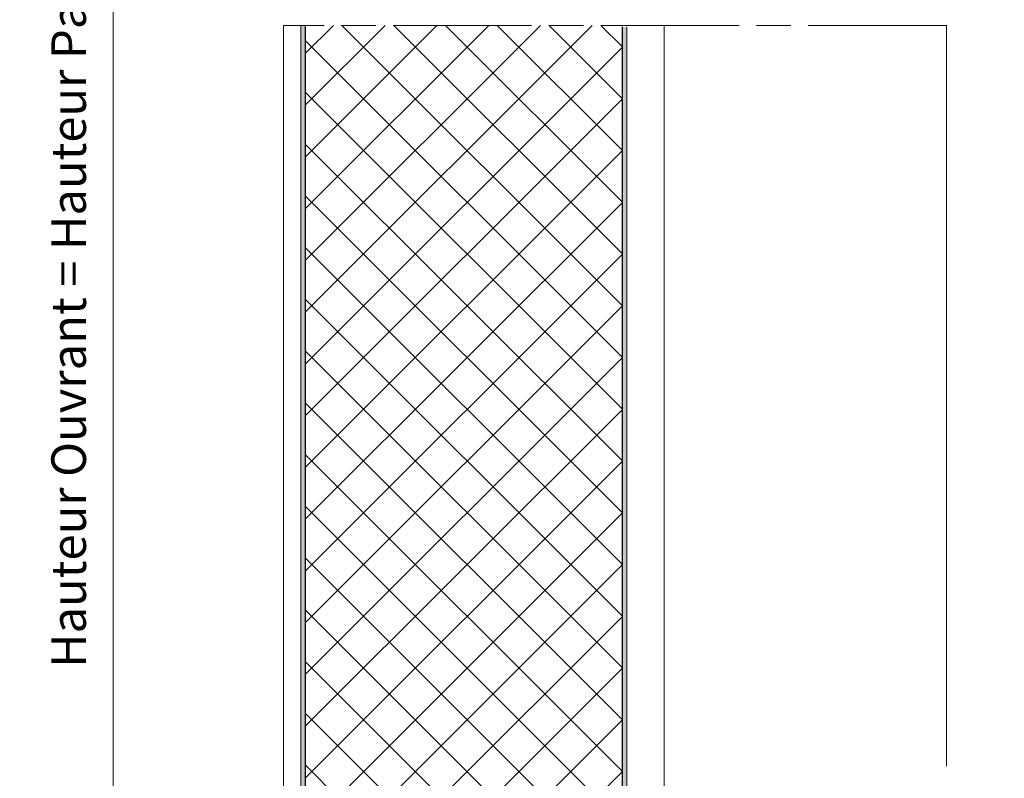
# Model space of a CAD drawing. Units: millimetres. Extents: x 0 to 321, y -11 to 450.
# Drawn here: x 179 to 264, y 38 to 104 of the extents above; entities that cross this region are included whole.
import ezdxf

# ---------------------------------------------------------------- set-up
doc = ezdxf.new("R2010")
doc.units = ezdxf.units.MM
doc.header["$PDMODE"] = 2
doc.header["$PDSIZE"] = 10
doc.linetypes.add('AM_ISO08W050', pattern=[18, 12, -1.5, 3, -1.5])
for name, color, linetype, lineweight in [('AM_1', 30, 'Continuous', 30), ('AM_2', 6, 'Continuous', 20), ('AM_5', 3, 'Continuous', 20), ('AM_7', 4, 'AM_ISO08W050', 18), ('AM_8', 1, 'Continuous', 15)]:
    doc.layers.add(name, color=color, linetype=linetype, lineweight=lineweight)
doc.styles.get("Standard").update_dxf_attribs({"font": 'arial.ttf'})
doc.dimstyles.new('MAL-ISO$0', dxfattribs={"dimtxt": 3, "dimasz": 3, "dimexe": 1, "dimexo": 1, "dimgap": 1.5, "dimtad": 1, "dimtxsty": 'Standard', "dimcen": 0, "dimclrd": 256, "dimclre": 256, "dimclrt": 3, "dimadec": 1, "dimazin": 2, "dimtp": 0.1, "dimtm": 0.1, "dimtfac": 0.71, "dimtmove": 0, "dimatfit": 3, "dimfxl": 1, "dimlwd": -1, "dimlwe": -1, "dimarcsym": 1})

# ---------------------------------------------------------------- blocks, each defined once
blk = doc.blocks.new('*D86')
at = {"layer": 'AM_5', "transparency": 16777216}
for p, q in [((259.1345052738016, 164.6728395776698), (282.5472184658854, 164.6728395776698)), ((281.5472184658854, 161.6728395776698), (281.5472184658855, 17.63759917379006)), ((280.0472184658854, 136.6405536185796), (273.1140670334161, 136.6405536185796)), ((273.1140670334161, 136.6405536185796), (273.1140670334161, 41.66988513290424)), ((280.0472184658855, 41.66988513290424), (280.0472184658854, 136.6405536185796)), ((273.1140670334161, 41.66988513290424), (280.0472184658855, 41.66988513290424)), ((265.3845052737304, 14.63759917379006), (282.5472184658855, 14.63759917379006))]:
    blk.add_line(p, q, dxfattribs=at)
for points in [[(281.0472184658854, 161.6728395776698), (282.0472184658854, 161.6728395776698), (281.5472184658854, 164.6728395776698)], [(281.0472184658855, 17.63759917379006), (282.0472184658855, 17.63759917379006), (281.5472184658855, 14.63759917379006)]]:
    blk.add_solid(points, dxfattribs=at)
at = {"layer": 'Defpoints', "color": 0, "transparency": 16777216}
for p in [(258.1345052738016, 164.6728395776698), (264.3845052737304, 14.63759917379006), (281.5472184658855, 14.63759917379006)]:
    blk.add_point(p, dxfattribs=at)
at = {"layer": 'AM_5', "color": 3, "transparency": 16777216, "insert": (276.5806427496507, 89.15521937574181), "char_height": 3, "attachment_point": 5, "rotation": 90}
blk.add_mtext('{\\fArial|b1|i0|c0|p34;Hauteur Passage Libre Huisserie : 1850 à 2500}', dxfattribs=at)
blk = doc.blocks.new('*D87')
at = {"layer": 'AM_5', "transparency": 16777216}
for p, q in [((202.1345052738075, 177.1728395776962), (174.3871034751165, 177.1728395776961)), ((175.3871034751165, 174.1728395776961), (175.3871034751166, 17.63759917382183)), ((195.8909125709651, 14.63759917382183), (174.3871034751166, 14.63759917382183))]:
    blk.add_line(p, q, dxfattribs=at)
for points in [[(174.8871034751165, 174.1728395776961), (175.8871034751165, 174.1728395776961), (175.3871034751165, 177.1728395776961)], [(174.8871034751166, 17.63759917382183), (175.8871034751166, 17.63759917382183), (175.3871034751166, 14.63759917382183)]]:
    blk.add_solid(points, dxfattribs=at)
at = {"layer": 'Defpoints', "color": 0, "transparency": 16777216}
for p in [(203.1345052738075, 177.1728395776962), (175.3871034751166, 14.63759917382183), (196.8909125709651, 14.63759917382183)]:
    blk.add_point(p, dxfattribs=at)
at = {"layer": 'AM_5', "color": 3, "transparency": 16777216, "insert": (171.939968413725, 102.4373495534372), "char_height": 3, "attachment_point": 5, "rotation": 90}
blk.add_mtext('Hauteur Fond de Feuillure = Hauteur Passage Libre Huisserie + 25', dxfattribs=at)
blk = doc.blocks.new('*D88')
at = {"layer": 'AM_5', "transparency": 16777216}
for p, q in [((203.0095052738059, 175.6728395777482), (186.0952682281801, 175.6728395777482)), ((187.0952682281801, 172.6728395777482), (187.0952682281801, 21.63759917384747)), ((202.8845052737404, 18.63759917384747), (186.0952682281801, 18.63759917384747))]:
    blk.add_line(p, q, dxfattribs=at)
for points in [[(186.5952682281801, 172.6728395777482), (187.5952682281801, 172.6728395777482), (187.0952682281801, 175.6728395777482)], [(186.5952682281801, 21.63759917384747), (187.5952682281801, 21.63759917384747), (187.0952682281801, 18.63759917384747)]]:
    blk.add_solid(points, dxfattribs=at)
at = {"layer": 'Defpoints', "color": 0, "transparency": 16777216}
for p in [(204.0095052738059, 175.6728395777482), (187.0952682281801, 18.63759917384747), (203.8845052737404, 18.63759917384747)]:
    blk.add_point(p, dxfattribs=at)
at = {"layer": 'AM_5', "color": 3, "transparency": 16777216, "insert": (183.6276693195853, 101.0644597373558), "char_height": 3, "attachment_point": 5, "rotation": 90}
blk.add_mtext('Hauteur Ouvrant = Hauteur Passage Libre Huisserie + 14', dxfattribs=at)

msp = doc.modelspace()

# ---------------------------------------------------------------- hatches: boundary and pattern name
at = {"layer": 'AM_8'}
h = msp.add_hatch(color=256, dxfattribs=at)
h.dxf.hatch_style = 1
h.paths.add_polyline_path([(212.3845052737328, 20.63759917384348, -0.4142135623730951), (212.5095052737328, 20.76259917384343), (221.1345052737328, 20.76259917383933), (221.134505273733, 21.13759917383933), (212.509505273733, 21.13759917384343, 0.4142135623730951), (212.0095052737328, 20.63759917384365), (212.0095052737321, 19.13759917384365, -0.4142135623730951), (211.8845052737321, 19.01259917384371), (203.8845052737321, 19.01259917384746, -0.4142135623730951), (203.7595052737321, 19.13759917384752), (203.7595052737719, 103.6477836992056), (203.3845052737719, 103.6477836992057), (203.3845052737321, 19.13759917384769, 0.4142135623730951), (203.8845052737316, 18.63759917384746), (211.8845052737316, 18.63759917384371, 0.4142135623730951), (212.3845052737321, 19.13759917384348)])
h = msp.add_hatch(dxfattribs=at)
h.set_pattern_fill('ANSI37', color=256)
h.set_pattern_definition([(45, (-837.3853060001766, -32.93258549886494), (-2.245064030267288, 2.245064030267288), []), (135, (-837.3853060001766, -32.93258549886494), (-2.245064030267288, -2.245064030267288), [])])
h.paths.add_polyline_path([(231.2595052737687, 103.6477836991932), (203.7595052737773, 103.6477836992062), (203.7595052737403, 21.51259917384751), (231.259505273726, 21.51259917383454)])
h = msp.add_hatch(color=256, dxfattribs=at)
h.dxf.hatch_style = 1
h.paths.add_polyline_path([(231.2595052737323, 19.51259917383466, -0.4142135623730909), (231.134505273732, 19.38759917383477), (223.134505273732, 19.38759917383841, -0.4142135623730991), (223.0095052737323, 19.51259917383847), (223.0095052737329, 21.01259917383847, 0.4142135623730951), (222.5095052737332, 21.51259917383869), (213.6345052737332, 21.51259917384284), (213.6345052737329, 21.13759917384284), (222.5095052737329, 21.13759917383869, -0.4142135623730951), (222.6345052737329, 21.01259917383864), (222.6345052737323, 19.51259917383864, 0.4142135623730951), (223.134505273732, 19.01259917383841), (231.1345052737318, 19.01259917383466, 0.4142135623730949), (231.6345052737323, 19.51259917383449), (231.6345052737718, 103.5227836991924), (231.2595052737718, 103.5227836991926)])

# ---------------------------------------------------------------- linework, layer by layer
at = {"layer": 'AM_1'}
msp.add_lwpolyline([(203.7595052737718, 103.5227836992055), (203.7595052737332, 21.51259917384751), (231.2595052737332, 21.51259917383454), (231.2595052737718, 103.5227836991926)], dxfattribs=at)
at = {"layer": 'AM_2'}
for p, q in [((201.88470887492, 15.13118215755637), (201.884505273808, 103.6477836992065)), ((234.8940637964009, 103.6477836991849), (234.8940637963641, 10.9817600173289)), ((259.3845052737307, 39.36263002601498), (259.3845052737728, 103.6477836991688))]:
    msp.add_line(p, q, dxfattribs=at)
for points in [[(203.3845052737719, 103.6477836992057), (203.3845052737321, 19.13759917384769, 0.414213562373095), (203.8845052737316, 18.63759917384746), (211.8845052737316, 18.63759917384371, 0.414213562373095), (212.3845052737321, 19.13759917384348), (212.3845052737328, 20.63759917384348, -0.414213562373095), (212.5095052737328, 20.76259917384343), (221.1345052737328, 20.76259917383933), (221.134505273733, 21.13759917383933), (212.509505273733, 21.13759917384343, 0.414213562373095), (212.0095052737328, 20.63759917384365), (212.0095052737321, 19.13759917384365, -0.414213562373095), (211.8845052737321, 19.01259917384371), (203.8845052737321, 19.01259917384746, -0.414213562373095), (203.7595052737321, 19.13759917384752), (203.7595052737719, 103.6477836992056)], [(231.6345052737718, 103.5227836991924), (231.6345052737323, 19.51259917383449, -0.4142135623730617), (231.134505273732, 19.01259917383466), (223.134505273732, 19.01259917383841, -0.414213562373095), (222.6345052737323, 19.51259917383864), (222.6345052737329, 21.01259917383864, 0.414213562373095), (222.5095052737329, 21.13759917383869), (213.6345052737329, 21.13759917384284), (213.6345052737332, 21.51259917384284), (222.5095052737332, 21.51259917383869, -0.414213562373095), (223.0095052737329, 21.01259917383847), (223.0095052737323, 19.51259917383847, 0.414213562373095), (223.134505273732, 19.38759917383841), (231.134505273732, 19.38759917383477, 0.414213562373095), (231.2595052737323, 19.51259917383466), (231.2595052737718, 103.5227836991926)]]:
    msp.add_lwpolyline(points, format="xyb", dxfattribs=at)
at = {"layer": 'AM_7'}
msp.add_line((259.3845052737728, 103.6477836991688), (201.884505273808, 103.6477836992065), dxfattribs=at)

# ---------------------------------------------------------------- dimensions: what is measured, and where the dimension line sits
at = {"layer": 'AM_5'}
for base, p1, p2, angle, text, override, picture, middle in [((175.3871034751166, 14.63759917382183), (203.1345052738073, 177.1728395776961), (196.890912570965, 14.63759917382183), 89.99999999994789, 'Hauteur Fond de Feuillure = Hauteur Passage Libre Huisserie + 25', {"dimlfac": 2}, '*D87', (175.3871034751165, 102.4373495534372)), ((187.0952682281801, 18.63759917384747), (204.0095052738058, 175.6728395777482), (203.8845052737403, 18.63759917384746), 89.99999999997395, 'Hauteur Ouvrant = Hauteur Passage Libre Huisserie + 14', {"dimlfac": 2}, '*D88', (187.0952682281801, 101.0644597373558)), ((281.5472184658855, 14.63759917379006), (258.1345052738014, 164.6728395776697), (264.3845052737303, 14.63759917379005), 89.99999999997395, '{\\fArial|b1|i0|c0|p34;Hauteur Passage Libre Huisserie : 1850 à 2500}', {"dimgap": -1.5, "dimlfac": 2}, '*D86', (281.5472184658854, 89.15521937574181))]:
    dim = msp.add_linear_dim(base=base, p1=p1, p2=p2, angle=angle, text=text, dimstyle='MAL-ISO$0', override=override, dxfattribs=at)
    dim.commit()
    dim.dimension.update_dxf_attribs({"geometry": picture, "text_midpoint": middle, "dimtype": 160})

doc.saveas('drawing.dxf')
